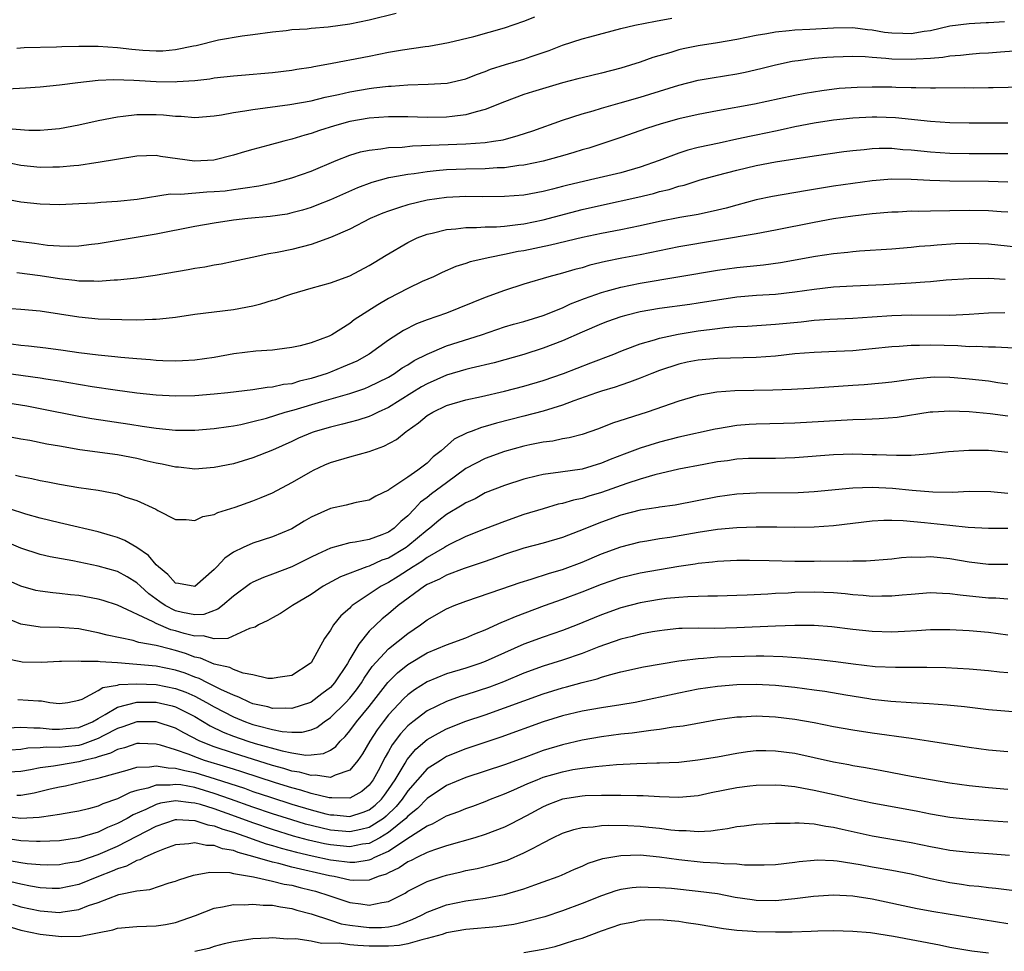
# Model space of a CAD drawing. Units: inches. Extents: x 2670000 to 2671137, y 1557000 to 1560000.
# Drawn here: x 2670885 to 2670987, y 1558643 to 1558740 of the extents above; entities that cross this region are included whole.
import ezdxf

# ---------------------------------------------------------------- set-up
doc = ezdxf.new("R2010")
doc.units = ezdxf.units.IN
doc.header["$MEASUREMENT"] = 0
doc.layers.add('LD26701557_2ft', color=153, linetype='Continuous')

msp = doc.modelspace()

# ---------------------------------------------------------------- linework, layer by layer
at = {"layer": 'LD26701557_2ft'}
for points, elevation in [([(2670883.58, 1558732.42), (2670885.49, 1558732.51), (2670887, 1558732.64), (2670889, 1558732.84), (2670890.91, 1558733.09), (2670893, 1558733.32), (2670894.61, 1558733.39), (2670896.68, 1558733.32), (2670897.27, 1558733.27), (2670899, 1558733.17), (2670901, 1558733.15), (2670901.18, 1558733.18), (2670903, 1558733.29), (2670904.54, 1558733.46), (2670905, 1558733.54), (2670907, 1558733.76), (2670907.82, 1558733.82), (2670911, 1558734.12), (2670913, 1558734.36), (2670913.54, 1558734.46), (2670915, 1558734.67), (2670915.27, 1558734.73), (2670917, 1558735.03), (2670918.64, 1558735.36), (2670919, 1558735.42), (2670921, 1558735.81), (2670922.01, 1558735.99), (2670923, 1558736.2), (2670924.46, 1558736.46), (2670926.8, 1558736.8), (2670927.16, 1558736.84), (2670929.2, 1558737.2), (2670931.83, 1558737.83), (2670935, 1558738.71), (2670937, 1558739.41), (2670938.14, 1558739.86)], 9054), ([(2670923.78, 1558740.22), (2670921, 1558739.53), (2670919, 1558739.1), (2670916.78, 1558738.78), (2670915, 1558738.65), (2670914.6, 1558738.6), (2670913, 1558738.51), (2670912.43, 1558738.43), (2670911, 1558738.29), (2670909, 1558738.01), (2670907.87, 1558737.87), (2670905.45, 1558737.45), (2670903.12, 1558736.88), (2670902.84, 1558736.84), (2670901, 1558736.45), (2670899.67, 1558736.33), (2670899, 1558736.3), (2670897.62, 1558736.38), (2670896.48, 1558736.48), (2670895, 1558736.66), (2670893, 1558736.8), (2670892.79, 1558736.79), (2670891, 1558736.8), (2670889.25, 1558736.75), (2670888.71, 1558736.71), (2670885.35, 1558736.65), (2670884.6, 1558736.6)], 9056), ([(2670986.66, 1558739.34), (2670985, 1558739.24), (2670984.76, 1558739.24), (2670983, 1558739.15), (2670981, 1558738.89), (2670979, 1558738.43), (2670978.35, 1558738.35), (2670977, 1558738.11), (2670976.15, 1558738.15), (2670975, 1558738.17), (2670974.26, 1558738.26), (2670973, 1558738.47), (2670972.51, 1558738.51), (2670971, 1558738.71), (2670969, 1558738.69), (2670966.54, 1558738.54), (2670965, 1558738.49), (2670964.41, 1558738.41), (2670963, 1558738.29), (2670962.11, 1558738.11), (2670961, 1558737.92), (2670959, 1558737.51), (2670957, 1558737.17), (2670955, 1558736.87), (2670953.45, 1558736.55), (2670953, 1558736.45), (2670952.19, 1558736.19), (2670950.33, 1558735.67), (2670949, 1558735.19), (2670947, 1558734.57), (2670945, 1558734.05), (2670943, 1558733.57), (2670942.56, 1558733.44), (2670941, 1558733.04), (2670937.89, 1558732.11), (2670937, 1558731.83), (2670935, 1558731.09), (2670933, 1558730.27), (2670932.05, 1558730.05), (2670931, 1558729.72), (2670929.57, 1558729.57), (2670929, 1558729.48), (2670927, 1558729.45), (2670925, 1558729.51), (2670923.53, 1558729.53), (2670923, 1558729.52), (2670921, 1558729.38), (2670919, 1558729.04), (2670917.41, 1558728.59), (2670915.88, 1558728.12), (2670915, 1558727.79), (2670914.36, 1558727.64), (2670913, 1558727.2), (2670912.17, 1558727), (2670910.55, 1558726.55), (2670909, 1558726.15), (2670908.11, 1558725.89), (2670907, 1558725.55), (2670904.95, 1558725.05), (2670902.95, 1558724.95), (2670899.44, 1558725.44), (2670899, 1558725.52), (2670897, 1558725.46), (2670893, 1558724.79), (2670892.76, 1558724.76), (2670891, 1558724.5), (2670890.47, 1558724.47), (2670889, 1558724.31), (2670888.31, 1558724.31), (2670887, 1558724.29), (2670885, 1558724.51), (2670883, 1558724.9)], 9050), ([(2670883.68, 1558728.32), (2670885.84, 1558728.16), (2670887, 1558728.16), (2670887.79, 1558728.21), (2670889, 1558728.33), (2670891, 1558728.71), (2670893, 1558729.15), (2670895, 1558729.53), (2670895.58, 1558729.58), (2670897, 1558729.77), (2670897.76, 1558729.76), (2670899, 1558729.78), (2670899.74, 1558729.74), (2670901, 1558729.61), (2670901.59, 1558729.59), (2670903, 1558729.47), (2670905, 1558729.62), (2670905.73, 1558729.73), (2670907, 1558729.96), (2670908.14, 1558730.14), (2670909, 1558730.3), (2670912.81, 1558730.81), (2670915, 1558731.19), (2670916.45, 1558731.55), (2670917.84, 1558731.84), (2670919, 1558732.12), (2670921, 1558732.46), (2670921.49, 1558732.51), (2670923, 1558732.71), (2670923.29, 1558732.71), (2670925, 1558732.85), (2670927.1, 1558732.9), (2670929.06, 1558733), (2670931, 1558733.45), (2670932.09, 1558733.91), (2670933, 1558734.21), (2670933.56, 1558734.44), (2670935.08, 1558734.92), (2670937, 1558735.47), (2670937.75, 1558735.75), (2670939.61, 1558736.39), (2670941, 1558736.94), (2670943, 1558737.58), (2670943.81, 1558737.81), (2670947, 1558738.66), (2670948.45, 1558739), (2670950.58, 1558739.42), (2670952.28, 1558739.73)], 9052), ([(2670883, 1558721.12), (2670885, 1558720.74), (2670887, 1558720.52), (2670889, 1558720.47), (2670891, 1558720.55), (2670892.64, 1558720.65), (2670893.29, 1558720.71), (2670895, 1558720.82), (2670897.03, 1558721.03), (2670900.45, 1558721.55), (2670901.54, 1558721.54), (2670904.23, 1558721.77), (2670905, 1558721.79), (2670906.11, 1558721.89), (2670907, 1558722), (2670908.2, 1558722.2), (2670909.61, 1558722.39), (2670911.25, 1558722.75), (2670913, 1558723.22), (2670915, 1558723.92), (2670917.59, 1558725), (2670919, 1558725.55), (2670920.11, 1558725.89), (2670921, 1558726.09), (2670922.21, 1558726.21), (2670923, 1558726.35), (2670924.4, 1558726.4), (2670925.48, 1558726.52), (2670931, 1558726.74), (2670933, 1558726.88), (2670933.87, 1558727), (2670934.84, 1558727.16), (2670936.41, 1558727.59), (2670937.91, 1558728.09), (2670941, 1558729.17), (2670943, 1558729.84), (2670944.16, 1558730.16), (2670945, 1558730.43), (2670946.96, 1558730.96), (2670949, 1558731.55), (2670953, 1558732.81), (2670955, 1558733.31), (2670956.44, 1558733.56), (2670959, 1558733.98), (2670959.86, 1558734.14), (2670961.49, 1558734.51), (2670963, 1558734.9), (2670964.73, 1558735.27), (2670965, 1558735.31), (2670965.35, 1558735.35), (2670967, 1558735.58), (2670968.3, 1558735.7), (2670969, 1558735.74), (2670971, 1558735.79), (2670972.25, 1558735.75), (2670973, 1558735.68), (2670974.4, 1558735.6), (2670975, 1558735.53), (2670977, 1558735.47), (2670977.53, 1558735.53), (2670979, 1558735.6), (2670980.3, 1558735.7), (2670981, 1558735.83), (2670982.1, 1558735.9), (2670983, 1558736.01), (2670984.09, 1558736.09), (2670985, 1558736.14), (2670986.26, 1558736.26), (2670987.64, 1558736.36)], 9048), ([(2670988.59, 1558732.59), (2670985.48, 1558732.52), (2670985, 1558732.52), (2670983.5, 1558732.5), (2670982.51, 1558732.51), (2670979.52, 1558732.48), (2670979, 1558732.5), (2670977.49, 1558732.51), (2670977, 1558732.54), (2670975.43, 1558732.57), (2670975, 1558732.59), (2670973, 1558732.6), (2670971.44, 1558732.56), (2670969.56, 1558732.44), (2670967.77, 1558732.23), (2670966.05, 1558731.95), (2670965, 1558731.74), (2670963.37, 1558731.37), (2670960.83, 1558730.83), (2670957, 1558730.16), (2670955, 1558729.77), (2670953, 1558729.31), (2670951.19, 1558728.81), (2670949.68, 1558728.32), (2670947, 1558727.39), (2670943.7, 1558726.3), (2670943, 1558726.12), (2670942.17, 1558725.83), (2670941, 1558725.51), (2670940.62, 1558725.38), (2670939, 1558724.95), (2670937, 1558724.53), (2670936.48, 1558724.48), (2670935, 1558724.26), (2670934.24, 1558724.24), (2670933, 1558724.14), (2670931, 1558724.1), (2670929, 1558724.04), (2670927.93, 1558723.93), (2670927, 1558723.85), (2670925.65, 1558723.65), (2670925, 1558723.58), (2670923.24, 1558723.24), (2670923, 1558723.21), (2670921.27, 1558722.73), (2670919.81, 1558722.19), (2670917, 1558720.94), (2670915.61, 1558720.39), (2670915, 1558720.15), (2670914.12, 1558719.88), (2670913, 1558719.59), (2670912.52, 1558719.48), (2670910.77, 1558719.23), (2670908.46, 1558719), (2670907, 1558718.83), (2670905, 1558718.53), (2670903, 1558718.18), (2670899, 1558717.39), (2670893, 1558716.38), (2670892.32, 1558716.32), (2670891, 1558716.15), (2670889.89, 1558716.11), (2670889, 1558716.14), (2670887.77, 1558716.23), (2670886.43, 1558716.43), (2670885, 1558716.59), (2670882.91, 1558716.91)], 9046), ([(2670987, 1558728.87), (2670983, 1558728.87), (2670981, 1558728.92), (2670979, 1558729.05), (2670975.41, 1558729.41), (2670973.48, 1558729.48), (2670973, 1558729.49), (2670971, 1558729.4), (2670969, 1558729.18), (2670967, 1558728.87), (2670965, 1558728.49), (2670963.78, 1558728.22), (2670963, 1558728.06), (2670961, 1558727.62), (2670960.47, 1558727.53), (2670959, 1558727.2), (2670957.18, 1558726.82), (2670955, 1558726.34), (2670953.93, 1558726.07), (2670953, 1558725.77), (2670950.96, 1558725), (2670949, 1558724.33), (2670947, 1558723.75), (2670943.89, 1558723), (2670943.15, 1558722.85), (2670941.54, 1558722.46), (2670941, 1558722.31), (2670939.94, 1558722.06), (2670939, 1558721.81), (2670937, 1558721.44), (2670935, 1558721.28), (2670932.73, 1558721.27), (2670931, 1558721.29), (2670929, 1558721.19), (2670927, 1558720.91), (2670925, 1558720.44), (2670924.14, 1558720.14), (2670923, 1558719.79), (2670922.43, 1558719.57), (2670921.12, 1558719), (2670919, 1558717.92), (2670917, 1558717.05), (2670915, 1558716.33), (2670913, 1558715.82), (2670911.51, 1558715.51), (2670910.63, 1558715.37), (2670908.9, 1558715), (2670907, 1558714.56), (2670905.71, 1558714.29), (2670905, 1558714.19), (2670904.01, 1558713.99), (2670903, 1558713.86), (2670902.29, 1558713.71), (2670898.89, 1558713.11), (2670897, 1558712.86), (2670895, 1558712.65), (2670894.64, 1558712.64), (2670893, 1558712.5), (2670892.54, 1558712.54), (2670891, 1558712.54), (2670890.6, 1558712.6), (2670889, 1558712.77), (2670887, 1558713.09), (2670884.6, 1558713.4)], 9044), ([(2670883, 1558709.79), (2670885, 1558709.66), (2670887, 1558709.48), (2670891, 1558708.86), (2670893, 1558708.66), (2670895.44, 1558708.56), (2670897, 1558708.55), (2670898.62, 1558708.62), (2670899, 1558708.62), (2670899.37, 1558708.63), (2670901, 1558708.83), (2670903, 1558709.13), (2670907, 1558709.62), (2670909, 1558710), (2670909.81, 1558710.19), (2670911, 1558710.56), (2670911.35, 1558710.65), (2670912.3, 1558711), (2670913, 1558711.23), (2670915, 1558711.83), (2670917, 1558712.38), (2670919, 1558713.08), (2670921, 1558714.15), (2670921.52, 1558714.48), (2670922.77, 1558715.23), (2670925, 1558716.53), (2670925.98, 1558717), (2670927, 1558717.39), (2670927.5, 1558717.5), (2670929, 1558717.89), (2670929.96, 1558717.96), (2670931, 1558718.1), (2670932.09, 1558718.09), (2670933, 1558718.15), (2670934.16, 1558718.16), (2670935, 1558718.23), (2670936.38, 1558718.38), (2670937, 1558718.47), (2670939, 1558718.88), (2670943, 1558719.94), (2670945, 1558720.41), (2670948.77, 1558721.23), (2670950.39, 1558721.61), (2670951, 1558721.79), (2670951.99, 1558722.01), (2670953, 1558722.35), (2670953.54, 1558722.46), (2670955.2, 1558723), (2670957, 1558723.5), (2670959, 1558724.01), (2670961, 1558724.49), (2670963, 1558724.87), (2670967, 1558725.49), (2670970.06, 1558725.94), (2670971, 1558726.06), (2670972.15, 1558726.15), (2670973, 1558726.25), (2670973.72, 1558726.28), (2670975, 1558726.27), (2670976.15, 1558726.15), (2670977, 1558726.1), (2670979, 1558725.89), (2670981, 1558725.77), (2670983, 1558725.74), (2670985, 1558725.75), (2670987, 1558725.72)], 9042), ([(2670987, 1558722.77), (2670985, 1558722.85), (2670981, 1558722.86), (2670978.93, 1558722.93), (2670977, 1558723.04), (2670975, 1558723.08), (2670973, 1558722.92), (2670971, 1558722.65), (2670969, 1558722.35), (2670966.11, 1558721.89), (2670962.7, 1558721.3), (2670961, 1558720.94), (2670959, 1558720.41), (2670957.9, 1558720.1), (2670957, 1558719.87), (2670955, 1558719.42), (2670953.11, 1558719.11), (2670951, 1558718.71), (2670949, 1558718.27), (2670947, 1558717.86), (2670945, 1558717.47), (2670943.06, 1558717.06), (2670939.75, 1558716.25), (2670937, 1558715.68), (2670936.41, 1558715.59), (2670935, 1558715.28), (2670933.47, 1558715), (2670931.45, 1558714.55), (2670931, 1558714.37), (2670929.95, 1558714.05), (2670928.56, 1558713.44), (2670927.64, 1558713), (2670926.49, 1558712.49), (2670925, 1558711.79), (2670923, 1558710.73), (2670921.9, 1558710.1), (2670919.46, 1558708.54), (2670919, 1558708.16), (2670917.15, 1558707), (2670916.86, 1558706.86), (2670915, 1558706.18), (2670913.86, 1558705.86), (2670913, 1558705.67), (2670911.49, 1558705.49), (2670911, 1558705.42), (2670909.31, 1558705.31), (2670907.01, 1558705.01), (2670905, 1558704.65), (2670903, 1558704.36), (2670901.71, 1558704.29), (2670901, 1558704.27), (2670899.69, 1558704.31), (2670899, 1558704.34), (2670898.4, 1558704.4), (2670897, 1558704.5), (2670895.35, 1558704.65), (2670894.73, 1558704.73), (2670893, 1558704.89), (2670891, 1558705.14), (2670889.37, 1558705.37), (2670887.6, 1558705.6), (2670885.81, 1558705.81), (2670885, 1558705.88), (2670884.02, 1558706.02)], 9040), ([(2670987, 1558719.66), (2670986.3, 1558719.7), (2670985, 1558719.82), (2670983, 1558719.83), (2670979, 1558719.79), (2670977.75, 1558719.75), (2670977, 1558719.76), (2670975.68, 1558719.68), (2670975, 1558719.66), (2670973, 1558719.49), (2670971, 1558719.27), (2670969, 1558718.98), (2670967, 1558718.61), (2670963, 1558717.8), (2670961, 1558717.42), (2670953, 1558716.07), (2670949, 1558715.25), (2670947.1, 1558714.9), (2670945.44, 1558714.56), (2670943.82, 1558714.18), (2670943, 1558713.93), (2670942.25, 1558713.75), (2670941, 1558713.38), (2670939.56, 1558713), (2670937, 1558712.22), (2670935, 1558711.57), (2670933, 1558710.84), (2670929, 1558709.24), (2670927, 1558708.54), (2670925.89, 1558708.11), (2670924.57, 1558707.43), (2670923, 1558706.43), (2670921.01, 1558705), (2670919.72, 1558704.28), (2670918.33, 1558703.67), (2670917, 1558703.12), (2670916.68, 1558703), (2670915, 1558702.46), (2670913.81, 1558702.19), (2670913, 1558701.94), (2670912.16, 1558701.84), (2670911, 1558701.57), (2670910.46, 1558701.54), (2670909, 1558701.31), (2670906.4, 1558701), (2670905, 1558700.85), (2670903, 1558700.68), (2670901, 1558700.64), (2670899, 1558700.74), (2670897, 1558700.95), (2670894.74, 1558701.26), (2670892.38, 1558701.62), (2670889.98, 1558702.02), (2670889, 1558702.2), (2670887.6, 1558702.4), (2670887, 1558702.51), (2670885.26, 1558702.74), (2670881, 1558703.35)], 9038), ([(2670883, 1558700.07), (2670885.64, 1558699.64), (2670887, 1558699.39), (2670891, 1558698.58), (2670892.34, 1558698.34), (2670896.26, 1558697.74), (2670897.56, 1558697.56), (2670899, 1558697.34), (2670901, 1558697.15), (2670903, 1558697.13), (2670905, 1558697.3), (2670906.47, 1558697.53), (2670907, 1558697.6), (2670907.73, 1558697.73), (2670909, 1558698.02), (2670910.39, 1558698.39), (2670912.33, 1558699), (2670913.25, 1558699.25), (2670916.1, 1558700.1), (2670919, 1558700.94), (2670920.55, 1558701.45), (2670921, 1558701.64), (2670921.92, 1558702.08), (2670923, 1558702.63), (2670923.61, 1558703), (2670924.43, 1558703.57), (2670925, 1558703.9), (2670925.67, 1558704.33), (2670927, 1558705), (2670929, 1558705.84), (2670932.6, 1558707), (2670935, 1558707.8), (2670935.92, 1558708.08), (2670937, 1558708.37), (2670939, 1558708.98), (2670941, 1558709.79), (2670941.82, 1558710.18), (2670943.25, 1558710.75), (2670945, 1558711.37), (2670945.5, 1558711.5), (2670947, 1558711.93), (2670949, 1558712.33), (2670957, 1558713.68), (2670959, 1558713.96), (2670961.76, 1558714.24), (2670963.52, 1558714.48), (2670967.12, 1558715.12), (2670969, 1558715.4), (2670970.46, 1558715.54), (2670971, 1558715.61), (2670971.67, 1558715.67), (2670975, 1558715.89), (2670977, 1558716.06), (2670977.84, 1558716.16), (2670979, 1558716.24), (2670979.69, 1558716.31), (2670981.58, 1558716.42), (2670983, 1558716.46), (2670985, 1558716.4), (2670987.91, 1558716.09)], 9036), ([(2670986.72, 1558712.72), (2670985, 1558712.81), (2670983, 1558712.79), (2670980.63, 1558712.63), (2670979, 1558712.46), (2670978.44, 1558712.44), (2670977, 1558712.32), (2670974.16, 1558712.16), (2670971, 1558712.03), (2670969, 1558711.92), (2670967, 1558711.69), (2670965, 1558711.4), (2670963, 1558711.17), (2670961.04, 1558711.04), (2670959, 1558710.87), (2670957, 1558710.59), (2670955, 1558710.26), (2670954.14, 1558710.14), (2670951, 1558709.7), (2670949, 1558709.36), (2670947.54, 1558709), (2670947, 1558708.85), (2670945.64, 1558708.36), (2670945, 1558708.12), (2670943, 1558707.26), (2670941, 1558706.37), (2670939, 1558705.61), (2670937, 1558704.95), (2670933.92, 1558704.08), (2670931.53, 1558703.53), (2670931, 1558703.39), (2670929, 1558702.81), (2670927, 1558701.94), (2670926.4, 1558701.6), (2670925.41, 1558701), (2670923, 1558699.49), (2670921.95, 1558699), (2670921.33, 1558698.67), (2670921, 1558698.54), (2670919.84, 1558698.16), (2670918.26, 1558697.74), (2670917, 1558697.46), (2670915.42, 1558697), (2670915.11, 1558696.89), (2670913.7, 1558696.3), (2670913, 1558695.97), (2670911, 1558695.08), (2670909, 1558694.27), (2670907, 1558693.66), (2670905, 1558693.26), (2670903, 1558693.12), (2670901.3, 1558693.3), (2670901, 1558693.32), (2670899.63, 1558693.63), (2670899, 1558693.74), (2670898.06, 1558693.94), (2670897, 1558694.2), (2670895, 1558694.57), (2670891.11, 1558695.11), (2670889, 1558695.47), (2670887.7, 1558695.7), (2670885.94, 1558696.06), (2670885, 1558696.22), (2670880.89, 1558697)], 9034), ([(2670884.47, 1558692.47), (2670885, 1558692.34), (2670886.14, 1558692.14), (2670887, 1558691.94), (2670887.8, 1558691.8), (2670889, 1558691.56), (2670891, 1558691.21), (2670893, 1558690.93), (2670895, 1558690.54), (2670895.74, 1558690.26), (2670897, 1558689.86), (2670898.96, 1558688.96), (2670899.18, 1558688.82), (2670901, 1558687.9), (2670902.11, 1558687.89), (2670903, 1558687.79), (2670903.8, 1558688.2), (2670905, 1558688.42), (2670905.37, 1558688.63), (2670907.16, 1558689.16), (2670909, 1558689.82), (2670909.84, 1558690.16), (2670911, 1558690.66), (2670913, 1558691.71), (2670915, 1558692.87), (2670915.25, 1558693), (2670916.44, 1558693.56), (2670917, 1558693.8), (2670919, 1558694.38), (2670921, 1558694.93), (2670922.53, 1558695.47), (2670923.84, 1558696.16), (2670924.82, 1558697), (2670924.94, 1558697.06), (2670926.12, 1558697.88), (2670927, 1558698.64), (2670927.57, 1558699), (2670929, 1558699.68), (2670931, 1558700.28), (2670932.62, 1558700.62), (2670935, 1558701.15), (2670937, 1558701.67), (2670939, 1558702.28), (2670941.08, 1558703), (2670943.92, 1558704.08), (2670946.28, 1558705), (2670947, 1558705.3), (2670947.46, 1558705.47), (2670949, 1558706.06), (2670950.49, 1558706.49), (2670951, 1558706.66), (2670952.93, 1558707.07), (2670955, 1558707.39), (2670956.44, 1558707.56), (2670957, 1558707.65), (2670957.75, 1558707.75), (2670959, 1558707.85), (2670960.1, 1558707.9), (2670963, 1558708.09), (2670965.65, 1558708.35), (2670967, 1558708.51), (2670968.62, 1558708.62), (2670971, 1558708.71), (2670973, 1558708.84), (2670975, 1558709), (2670977, 1558709.07), (2670981, 1558709.04), (2670983, 1558709.12), (2670985, 1558709.25), (2670986.69, 1558709.31)], 9032), ([(2670987.62, 1558705.62), (2670985.72, 1558705.72), (2670985, 1558705.7), (2670983.77, 1558705.77), (2670983, 1558705.76), (2670981.84, 1558705.84), (2670979, 1558705.93), (2670977.89, 1558705.89), (2670977, 1558705.9), (2670975.79, 1558705.79), (2670975, 1558705.74), (2670973, 1558705.53), (2670971, 1558705.35), (2670969.25, 1558705.25), (2670967, 1558705.16), (2670965.01, 1558705.01), (2670963, 1558704.79), (2670961, 1558704.63), (2670957, 1558704.56), (2670955, 1558704.37), (2670953.85, 1558704.15), (2670953, 1558703.96), (2670951, 1558703.31), (2670950.2, 1558703), (2670949.36, 1558702.64), (2670949, 1558702.52), (2670947.92, 1558702.08), (2670947, 1558701.8), (2670946.42, 1558701.58), (2670945, 1558701.16), (2670944.51, 1558701), (2670942.16, 1558700.16), (2670941, 1558699.72), (2670939, 1558699.1), (2670937, 1558698.57), (2670934.15, 1558697.85), (2670933, 1558697.5), (2670932.6, 1558697.4), (2670931.54, 1558697), (2670931.14, 1558696.86), (2670929.8, 1558696.2), (2670928.44, 1558695), (2670927.63, 1558694.37), (2670927, 1558693.74), (2670926.04, 1558693), (2670925, 1558692.27), (2670923.04, 1558690.96), (2670923, 1558690.92), (2670921.69, 1558690.31), (2670921, 1558689.89), (2670919.65, 1558689.65), (2670919, 1558689.5), (2670918.62, 1558689.38), (2670917, 1558689.05), (2670915, 1558688.14), (2670914.28, 1558687.72), (2670913, 1558686.93), (2670911, 1558686.1), (2670909, 1558685.45), (2670907.98, 1558685), (2670907, 1558684.52), (2670906.08, 1558683.92), (2670905.26, 1558683), (2670905, 1558682.73), (2670903, 1558680.99), (2670901.29, 1558681.29), (2670901, 1558681.31), (2670900.21, 1558682.21), (2670899.24, 1558683), (2670899, 1558683.23), (2670898.19, 1558684.19), (2670897, 1558685), (2670895.74, 1558685.74), (2670895, 1558686.03), (2670894.26, 1558686.26), (2670893, 1558686.62), (2670889.45, 1558687.45), (2670889, 1558687.54), (2670887, 1558688.04), (2670885.54, 1558688.46), (2670883.83, 1558689)], 9030), ([(2670987, 1558701.9), (2670985.96, 1558702.04), (2670985, 1558702.19), (2670983, 1558702.42), (2670981.45, 1558702.55), (2670981, 1558702.58), (2670979.4, 1558702.6), (2670979, 1558702.58), (2670977.55, 1558702.45), (2670977, 1558702.36), (2670975.79, 1558702.21), (2670975, 1558702.08), (2670974.02, 1558701.98), (2670972.17, 1558701.83), (2670971, 1558701.76), (2670966.55, 1558701.45), (2670964.66, 1558701.34), (2670962.73, 1558701.27), (2670958.8, 1558701.2), (2670956.94, 1558701.06), (2670955, 1558700.72), (2670953, 1558700.13), (2670949.75, 1558699), (2670946.15, 1558697.85), (2670944.72, 1558697.28), (2670943, 1558696.69), (2670941.67, 1558696.33), (2670941, 1558696.23), (2670939.99, 1558696.01), (2670939, 1558695.9), (2670937.62, 1558695.62), (2670937, 1558695.48), (2670935, 1558694.94), (2670933, 1558694.22), (2670931, 1558693.16), (2670929, 1558691.7), (2670927.46, 1558690.54), (2670927, 1558690.17), (2670926.32, 1558689.68), (2670925.7, 1558689), (2670925, 1558688.29), (2670924.29, 1558687.71), (2670923.59, 1558687), (2670923, 1558686.59), (2670922.32, 1558686.32), (2670921, 1558685.84), (2670919.55, 1558685.55), (2670919, 1558685.49), (2670917, 1558684.94), (2670915.67, 1558684.33), (2670915, 1558683.99), (2670913, 1558683.02), (2670911, 1558682.25), (2670910.08, 1558681.92), (2670909, 1558681.42), (2670908.73, 1558681.27), (2670907, 1558679.98), (2670905.86, 1558679), (2670905.38, 1558678.62), (2670903.91, 1558678.09), (2670903, 1558678.06), (2670901.72, 1558678.28), (2670901, 1558678.47), (2670899.93, 1558679), (2670899.38, 1558679.38), (2670898.22, 1558680.22), (2670897.37, 1558681), (2670897, 1558681.37), (2670895.99, 1558681.99), (2670895, 1558682.54), (2670893, 1558683.09), (2670890.37, 1558683.63), (2670888.03, 1558684.03), (2670887, 1558684.27), (2670885, 1558684.93), (2670883.55, 1558685.55)], 9028), ([(2670987, 1558698.57), (2670985.18, 1558698.82), (2670983, 1558699.02), (2670981, 1558699.1), (2670979.26, 1558699), (2670978.98, 1558698.98), (2670975.57, 1558698.43), (2670973.71, 1558698.29), (2670972.25, 1558698.25), (2670971, 1558698.2), (2670965, 1558697.86), (2670963.81, 1558697.81), (2670961, 1558697.76), (2670960.28, 1558697.72), (2670959, 1558697.62), (2670957, 1558697.29), (2670956.76, 1558697.24), (2670953, 1558696.41), (2670951, 1558695.89), (2670949, 1558695.26), (2670947.34, 1558694.66), (2670945.9, 1558694.1), (2670945, 1558693.72), (2670943, 1558693.12), (2670940.79, 1558692.79), (2670939, 1558692.56), (2670938.4, 1558692.4), (2670937, 1558692.08), (2670935, 1558691.43), (2670933, 1558690.64), (2670931.95, 1558690.05), (2670931, 1558689.63), (2670930.63, 1558689.37), (2670929, 1558688.43), (2670928.21, 1558687.79), (2670927.27, 1558687), (2670927, 1558686.8), (2670925, 1558685.13), (2670924.82, 1558685), (2670923, 1558683.91), (2670922.32, 1558683.68), (2670921, 1558683.07), (2670920.78, 1558683), (2670918.03, 1558681.97), (2670916.25, 1558681), (2670915, 1558680.16), (2670913.08, 1558679), (2670911.83, 1558678.17), (2670911, 1558677.73), (2670910.55, 1558677.45), (2670909.56, 1558677), (2670909.22, 1558676.78), (2670908.63, 1558676.63), (2670906.4, 1558675.6), (2670905, 1558675.57), (2670903.86, 1558675.86), (2670903, 1558675.83), (2670901.88, 1558676.12), (2670901, 1558676.39), (2670900.51, 1558676.51), (2670899, 1558677.14), (2670898.68, 1558677.32), (2670895, 1558679.03), (2670893.51, 1558679.51), (2670893, 1558679.66), (2670891, 1558680.05), (2670890.13, 1558680.13), (2670889, 1558680.26), (2670888.31, 1558680.31), (2670887, 1558680.48), (2670886.57, 1558680.57), (2670885, 1558681.01), (2670883, 1558681.92)], 9026), ([(2670987, 1558694.83), (2670985, 1558695.03), (2670982.96, 1558695.04), (2670980.88, 1558694.88), (2670979, 1558694.68), (2670978.67, 1558694.67), (2670977, 1558694.53), (2670975.5, 1558694.5), (2670973.43, 1558694.57), (2670973, 1558694.6), (2670971, 1558694.64), (2670969, 1558694.57), (2670965, 1558694.28), (2670963, 1558694.22), (2670961.79, 1558694.21), (2670961, 1558694.22), (2670960.19, 1558694.19), (2670959, 1558694.12), (2670958.03, 1558693.97), (2670957, 1558693.85), (2670955.59, 1558693.59), (2670953, 1558693.09), (2670950.51, 1558692.51), (2670949, 1558692.08), (2670947.63, 1558691.63), (2670945, 1558690.68), (2670943.7, 1558690.3), (2670943, 1558690.07), (2670942.11, 1558689.89), (2670941, 1558689.56), (2670940.53, 1558689.47), (2670938.98, 1558689.02), (2670937, 1558688.4), (2670935, 1558687.7), (2670933, 1558686.94), (2670931, 1558686.16), (2670929.31, 1558685.31), (2670929, 1558685.15), (2670928.79, 1558685), (2670927, 1558683.96), (2670926.45, 1558683.55), (2670925.54, 1558683), (2670924, 1558682), (2670923, 1558681.38), (2670922.74, 1558681.26), (2670922.26, 1558681), (2670919.26, 1558679), (2670919.12, 1558678.88), (2670919, 1558678.75), (2670918.06, 1558677.94), (2670917.32, 1558677), (2670917, 1558676.45), (2670916.4, 1558675.6), (2670915, 1558673.09), (2670914.92, 1558673), (2670913, 1558671.79), (2670911.58, 1558671.58), (2670911, 1558671.45), (2670910.53, 1558671.47), (2670909, 1558671.84), (2670908, 1558672), (2670907, 1558672.38), (2670906.59, 1558672.59), (2670905, 1558672.94), (2670903.56, 1558673.56), (2670903, 1558673.67), (2670902.04, 1558674.04), (2670901, 1558674.37), (2670900.48, 1558674.48), (2670899, 1558674.88), (2670897.19, 1558675.19), (2670897, 1558675.27), (2670896.62, 1558675.38), (2670893.94, 1558675.94), (2670893, 1558676.2), (2670891.49, 1558676.51), (2670891, 1558676.59), (2670889, 1558676.74), (2670887, 1558676.77), (2670885, 1558677.09), (2670883, 1558677.9)], 9024), ([(2670987, 1558690.6), (2670985.24, 1558690.76), (2670983, 1558690.78), (2670981.3, 1558690.7), (2670979.27, 1558690.73), (2670977.11, 1558690.89), (2670975.09, 1558691.09), (2670973, 1558691.2), (2670971, 1558691.15), (2670967, 1558690.75), (2670965.33, 1558690.67), (2670961, 1558690.62), (2670959, 1558690.52), (2670957, 1558690.26), (2670952.61, 1558689.39), (2670951, 1558689.17), (2670950.86, 1558689.14), (2670949, 1558688.86), (2670947, 1558688.34), (2670945, 1558687.62), (2670942.68, 1558686.68), (2670941, 1558686.05), (2670939, 1558685.47), (2670937, 1558684.93), (2670935, 1558684.28), (2670934.07, 1558683.93), (2670933, 1558683.57), (2670932.59, 1558683.41), (2670930.82, 1558682.82), (2670929, 1558682.14), (2670928.27, 1558681.73), (2670927, 1558681.17), (2670926.73, 1558681), (2670924, 1558679), (2670923, 1558678.16), (2670922.36, 1558677.64), (2670921, 1558676.35), (2670919.92, 1558675), (2670919, 1558673.46), (2670918.75, 1558673), (2670917.42, 1558671), (2670917, 1558670.55), (2670916.11, 1558669.89), (2670915, 1558669.03), (2670914.93, 1558669), (2670913, 1558668.35), (2670912.41, 1558668.41), (2670911, 1558668.38), (2670910.52, 1558668.52), (2670909, 1558668.86), (2670908.66, 1558669), (2670907.55, 1558669.55), (2670907, 1558669.73), (2670905.69, 1558670.31), (2670905, 1558670.67), (2670904.31, 1558671), (2670903.45, 1558671.45), (2670903, 1558671.6), (2670902, 1558672), (2670901, 1558672.34), (2670899, 1558672.74), (2670895, 1558673.08), (2670893.19, 1558673.19), (2670893, 1558673.22), (2670891.23, 1558673.23), (2670891, 1558673.27), (2670889.21, 1558673.21), (2670889, 1558673.22), (2670887.13, 1558673.13), (2670885.16, 1558673.16), (2670885, 1558673.18), (2670883.49, 1558673.49)], 9022), ([(2670884.7, 1558669.3), (2670886.85, 1558669.15), (2670887.15, 1558669.15), (2670888.01, 1558669), (2670889, 1558668.89), (2670889.86, 1558669), (2670891, 1558669.22), (2670891.33, 1558669.33), (2670893, 1558670.23), (2670893.47, 1558670.53), (2670895, 1558670.79), (2670895.17, 1558670.83), (2670897, 1558670.92), (2670899, 1558670.83), (2670901, 1558670.43), (2670902.05, 1558670.05), (2670903, 1558669.63), (2670904.21, 1558669), (2670905, 1558668.53), (2670907, 1558667.49), (2670908.21, 1558667), (2670909, 1558666.72), (2670909.4, 1558666.6), (2670911, 1558666.19), (2670912.01, 1558665.99), (2670913, 1558665.9), (2670914.08, 1558665.92), (2670915, 1558666.16), (2670915.59, 1558666.41), (2670916.37, 1558667), (2670917, 1558667.42), (2670918.61, 1558669), (2670919, 1558669.42), (2670919.7, 1558670.3), (2670920.2, 1558671), (2670920.49, 1558671.51), (2670921.31, 1558672.69), (2670923, 1558674.52), (2670925, 1558676.13), (2670926.3, 1558677), (2670927, 1558677.52), (2670929, 1558678.66), (2670929.8, 1558679), (2670931, 1558679.46), (2670934.73, 1558680.73), (2670936.6, 1558681.4), (2670937.74, 1558681.74), (2670939.64, 1558682.36), (2670941, 1558682.73), (2670943, 1558683.48), (2670945, 1558684.34), (2670947, 1558685.08), (2670949, 1558685.59), (2670949.7, 1558685.7), (2670951, 1558685.93), (2670952.09, 1558686.09), (2670955, 1558686.59), (2670957, 1558686.9), (2670959, 1558687.07), (2670961, 1558687.13), (2670963.13, 1558687.13), (2670965, 1558687.1), (2670967, 1558687.14), (2670969, 1558687.28), (2670973, 1558687.75), (2670974.18, 1558687.82), (2670975, 1558687.83), (2670976.2, 1558687.8), (2670978.4, 1558687.6), (2670981, 1558687.31), (2670982.89, 1558687.11), (2670985, 1558686.99), (2670987, 1558687)], 9020), ([(2670883.63, 1558666.37), (2670885, 1558666.43), (2670886.36, 1558666.36), (2670887, 1558666.38), (2670888.24, 1558666.24), (2670889, 1558666.21), (2670889.7, 1558666.3), (2670891, 1558666.41), (2670892.42, 1558667), (2670893, 1558667.34), (2670893.73, 1558667.73), (2670895, 1558668.51), (2670896.98, 1558669.02), (2670899, 1558669.02), (2670900.63, 1558668.63), (2670901, 1558668.53), (2670902.03, 1558668.03), (2670903, 1558667.53), (2670904.58, 1558666.58), (2670905.92, 1558665.92), (2670907, 1558665.5), (2670908.46, 1558665), (2670909.24, 1558664.76), (2670912.02, 1558663.98), (2670913, 1558663.78), (2670914.45, 1558663.55), (2670915, 1558663.56), (2670916.29, 1558663.71), (2670917, 1558664.07), (2670917.56, 1558664.44), (2670918.01, 1558665), (2670918.52, 1558665.48), (2670919, 1558666.04), (2670919.7, 1558667), (2670921, 1558668.58), (2670922.94, 1558671.06), (2670923.94, 1558672.06), (2670925, 1558672.91), (2670927, 1558674.11), (2670929, 1558674.95), (2670931, 1558675.68), (2670931.93, 1558676.07), (2670933, 1558676.49), (2670934.72, 1558677.28), (2670935, 1558677.39), (2670936.12, 1558677.88), (2670939.11, 1558679), (2670941, 1558679.67), (2670943, 1558680.42), (2670945, 1558681.21), (2670947, 1558681.89), (2670949, 1558682.37), (2670951, 1558682.73), (2670953, 1558683.07), (2670954.69, 1558683.31), (2670955, 1558683.37), (2670956.48, 1558683.52), (2670957, 1558683.6), (2670959, 1558683.68), (2670960.31, 1558683.69), (2670962.33, 1558683.67), (2670965, 1558683.6), (2670967, 1558683.6), (2670967.62, 1558683.62), (2670970.42, 1558683.58), (2670971, 1558683.62), (2670972.38, 1558683.62), (2670975, 1558683.85), (2670976.03, 1558683.97), (2670977, 1558684.03), (2670978.01, 1558684.01), (2670979, 1558684.06), (2670980.03, 1558683.97), (2670981, 1558683.86), (2670983, 1558683.53), (2670985, 1558683.28), (2670987, 1558683.27)], 9018), ([(2670987, 1558679.68), (2670985.76, 1558679.76), (2670985, 1558679.78), (2670982.07, 1558680.07), (2670981, 1558680.23), (2670980.24, 1558680.24), (2670979, 1558680.31), (2670977, 1558680.16), (2670976.08, 1558680.08), (2670975, 1558679.96), (2670973.98, 1558679.98), (2670973, 1558679.95), (2670972.05, 1558680.05), (2670971, 1558680.12), (2670970.21, 1558680.21), (2670969, 1558680.31), (2670967, 1558680.38), (2670965, 1558680.35), (2670964.3, 1558680.3), (2670963, 1558680.25), (2670962.19, 1558680.19), (2670960.08, 1558680.08), (2670959, 1558680.03), (2670957, 1558679.98), (2670955.99, 1558679.99), (2670955, 1558679.95), (2670953.92, 1558679.92), (2670953, 1558679.85), (2670951.73, 1558679.73), (2670951, 1558679.64), (2670949, 1558679.28), (2670947, 1558678.76), (2670945, 1558678.04), (2670944.26, 1558677.74), (2670942.49, 1558677), (2670941, 1558676.41), (2670939, 1558675.72), (2670937, 1558675.01), (2670935, 1558674.13), (2670933, 1558673.21), (2670932.44, 1558673), (2670931, 1558672.52), (2670929, 1558671.94), (2670927, 1558671.12), (2670925.7, 1558670.3), (2670925, 1558669.77), (2670924.6, 1558669.4), (2670923, 1558667.7), (2670922.45, 1558667), (2670921.83, 1558666.17), (2670921.06, 1558665), (2670920.31, 1558663.69), (2670919.83, 1558663), (2670919, 1558661.98), (2670917.48, 1558661.48), (2670917, 1558661.23), (2670915.47, 1558661.47), (2670915, 1558661.42), (2670913.79, 1558661.79), (2670913, 1558661.9), (2670912.17, 1558662.17), (2670911, 1558662.48), (2670907, 1558663.73), (2670905, 1558664.41), (2670903.52, 1558665), (2670901.85, 1558665.85), (2670901, 1558666.33), (2670899, 1558667), (2670897, 1558667), (2670895.54, 1558666.46), (2670895, 1558666.31), (2670893.57, 1558665.57), (2670893, 1558665.26), (2670891.36, 1558664.64), (2670891, 1558664.55), (2670889.59, 1558664.41), (2670889, 1558664.33), (2670887.63, 1558664.37), (2670887, 1558664.29), (2670885.74, 1558664.26), (2670885, 1558664.14), (2670883.95, 1558664.05)], 9016), ([(2670987, 1558675.94), (2670985, 1558676.21), (2670983, 1558676.39), (2670981, 1558676.5), (2670979, 1558676.49), (2670977.61, 1558676.39), (2670976.34, 1558676.33), (2670975, 1558676.25), (2670973, 1558676.31), (2670971, 1558676.54), (2670968.81, 1558676.81), (2670967, 1558676.94), (2670965, 1558676.95), (2670963, 1558676.88), (2670959, 1558676.7), (2670956.64, 1558676.64), (2670955, 1558676.67), (2670953.36, 1558676.64), (2670953, 1558676.62), (2670951.53, 1558676.47), (2670951, 1558676.4), (2670950.28, 1558676.28), (2670949, 1558676.04), (2670948.18, 1558675.82), (2670947, 1558675.54), (2670944.74, 1558674.74), (2670943, 1558674.05), (2670941, 1558673.37), (2670939, 1558672.75), (2670937, 1558672.02), (2670934.88, 1558671.12), (2670933.43, 1558670.57), (2670931, 1558669.78), (2670930.4, 1558669.6), (2670929, 1558669.1), (2670927, 1558668.12), (2670925.52, 1558667), (2670925, 1558666.56), (2670924.25, 1558665.75), (2670923.38, 1558664.62), (2670923, 1558663.92), (2670922.66, 1558663.34), (2670921.93, 1558661.93), (2670921.43, 1558661), (2670921, 1558660.43), (2670920.23, 1558659.77), (2670919, 1558659.11), (2670917.14, 1558659.14), (2670917, 1558659.12), (2670916.87, 1558659.13), (2670915, 1558659.58), (2670913.93, 1558659.93), (2670913, 1558660.16), (2670911.32, 1558660.68), (2670907.83, 1558661.83), (2670907, 1558662.08), (2670906.31, 1558662.31), (2670903.98, 1558663), (2670903, 1558663.36), (2670902.39, 1558663.61), (2670901, 1558664.1), (2670899.43, 1558664.57), (2670899, 1558664.66), (2670897.27, 1558664.73), (2670897, 1558664.73), (2670895.71, 1558664.29), (2670895, 1558664.13), (2670894.26, 1558663.74), (2670893, 1558663.37), (2670892.73, 1558663.27), (2670891.53, 1558663), (2670891, 1558662.85), (2670889, 1558662.52), (2670888.4, 1558662.4), (2670887, 1558662.22), (2670886.01, 1558662.02), (2670885, 1558661.85), (2670883.78, 1558661.78)], 9014), ([(2670884.61, 1558659.39), (2670885, 1558659.41), (2670886.37, 1558659.63), (2670888.05, 1558660.05), (2670889, 1558660.27), (2670889.62, 1558660.38), (2670892.22, 1558661), (2670893, 1558661.15), (2670893.24, 1558661.24), (2670895.99, 1558661.99), (2670897, 1558662.29), (2670898.32, 1558662.32), (2670899, 1558662.45), (2670900.22, 1558662.22), (2670901, 1558662.21), (2670901.94, 1558661.94), (2670903, 1558661.73), (2670905.1, 1558661.1), (2670908.12, 1558660.12), (2670909, 1558659.8), (2670910.81, 1558659.19), (2670913, 1558658.48), (2670915, 1558657.88), (2670916.51, 1558657.49), (2670917, 1558657.38), (2670917.37, 1558657.37), (2670919, 1558657.21), (2670920.37, 1558657.63), (2670921, 1558657.89), (2670921.62, 1558658.38), (2670922.27, 1558659), (2670922.59, 1558659.41), (2670923, 1558659.98), (2670923.68, 1558661), (2670924.72, 1558662.72), (2670924.92, 1558663.08), (2670925.84, 1558664.16), (2670927, 1558665.16), (2670928.17, 1558665.83), (2670929, 1558666.27), (2670931, 1558667.06), (2670933, 1558667.72), (2670935, 1558668.42), (2670937, 1558669.16), (2670939, 1558669.89), (2670941, 1558670.51), (2670941.4, 1558670.6), (2670943, 1558671.05), (2670944.57, 1558671.43), (2670945, 1558671.59), (2670945.85, 1558671.85), (2670947, 1558672.14), (2670949.34, 1558672.66), (2670953, 1558673.29), (2670953.31, 1558673.31), (2670955, 1558673.54), (2670955.56, 1558673.56), (2670957, 1558673.69), (2670959.78, 1558673.78), (2670961, 1558673.79), (2670961.8, 1558673.79), (2670963.74, 1558673.74), (2670965.61, 1558673.61), (2670967.44, 1558673.44), (2670969.22, 1558673.22), (2670971.03, 1558672.97), (2670973.28, 1558672.72), (2670975.38, 1558672.62), (2670978.64, 1558672.64), (2670980.6, 1558672.6), (2670983, 1558672.46), (2670985, 1558672.29), (2670986.15, 1558672.15), (2670987, 1558672.07)], 9012), ([(2670987.98, 1558667.98), (2670985, 1558668.22), (2670982.52, 1558668.52), (2670980.72, 1558668.72), (2670978.86, 1558668.86), (2670977, 1558668.95), (2670974.91, 1558669.09), (2670973, 1558669.3), (2670972.65, 1558669.35), (2670970.27, 1558669.73), (2670968.11, 1558670.11), (2670967, 1558670.27), (2670965, 1558670.53), (2670963, 1558670.73), (2670961, 1558670.83), (2670959, 1558670.81), (2670957, 1558670.65), (2670955, 1558670.35), (2670953, 1558669.95), (2670948.49, 1558669), (2670947, 1558668.74), (2670945, 1558668.43), (2670943, 1558668.07), (2670941, 1558667.6), (2670939, 1558666.99), (2670934.6, 1558665.4), (2670931, 1558664.19), (2670929, 1558663.39), (2670928.36, 1558663), (2670927, 1558662.11), (2670925, 1558659.85), (2670924.42, 1558659), (2670923.78, 1558658.22), (2670922.77, 1558657.23), (2670922.47, 1558657), (2670921, 1558656.07), (2670920.15, 1558655.85), (2670919, 1558655.61), (2670917, 1558655.79), (2670916.01, 1558656.01), (2670914.42, 1558656.42), (2670913, 1558656.84), (2670911, 1558657.48), (2670909, 1558658.17), (2670906.69, 1558659), (2670905, 1558659.58), (2670903, 1558660.18), (2670901.54, 1558660.46), (2670901, 1558660.52), (2670900.44, 1558660.44), (2670899, 1558660.45), (2670898.13, 1558660.13), (2670897, 1558659.88), (2670896.32, 1558659.68), (2670895, 1558659.02), (2670893.48, 1558658.52), (2670893, 1558658.28), (2670891.99, 1558657.99), (2670891, 1558657.75), (2670890.37, 1558657.63), (2670889, 1558657.41), (2670887.13, 1558657.13), (2670886.91, 1558657.09), (2670885, 1558656.99), (2670883, 1558657.23)], 9010), ([(2670987, 1558663.89), (2670985, 1558664.07), (2670983, 1558664.34), (2670978.82, 1558665), (2670977, 1558665.26), (2670973, 1558665.8), (2670971, 1558666.11), (2670969, 1558666.47), (2670967, 1558666.87), (2670965, 1558667.23), (2670963, 1558667.48), (2670961, 1558667.57), (2670959.47, 1558667.47), (2670959, 1558667.46), (2670957, 1558667.18), (2670953.45, 1558666.55), (2670952.43, 1558666.43), (2670951, 1558666.19), (2670950.1, 1558666.1), (2670948.19, 1558665.81), (2670947, 1558665.7), (2670945, 1558665.44), (2670943, 1558665.09), (2670941, 1558664.62), (2670939, 1558664.01), (2670938.25, 1558663.75), (2670937, 1558663.27), (2670935, 1558662.55), (2670931, 1558661.23), (2670929, 1558660.39), (2670927, 1558659.07), (2670925.99, 1558658.01), (2670925, 1558657.22), (2670924.8, 1558657), (2670923, 1558655.53), (2670922.1, 1558655), (2670921, 1558654.42), (2670920.33, 1558654.33), (2670919, 1558654.07), (2670917, 1558654.26), (2670916.38, 1558654.38), (2670914.75, 1558654.75), (2670913.17, 1558655.17), (2670911, 1558655.84), (2670909, 1558656.54), (2670907.2, 1558657.2), (2670905, 1558657.98), (2670903.57, 1558658.43), (2670903, 1558658.58), (2670902.6, 1558658.6), (2670901, 1558658.83), (2670899.43, 1558658.57), (2670899, 1558658.44), (2670897.93, 1558657.93), (2670896.63, 1558657.37), (2670895.98, 1558657), (2670895, 1558656.48), (2670893.95, 1558656.05), (2670893, 1558655.59), (2670891, 1558654.98), (2670889, 1558654.7), (2670887, 1558654.6), (2670886.63, 1558654.63), (2670885, 1558654.68), (2670883, 1558654.99)], 9008), ([(2670883.24, 1558652.76), (2670885, 1558652.45), (2670885.65, 1558652.35), (2670887, 1558652.22), (2670887.8, 1558652.2), (2670889, 1558652.23), (2670889.64, 1558652.36), (2670891, 1558652.58), (2670891.3, 1558652.7), (2670893, 1558653.26), (2670895, 1558654.14), (2670899, 1558656.21), (2670901, 1558656.88), (2670901.12, 1558656.89), (2670903, 1558656.8), (2670904.35, 1558656.35), (2670905, 1558656.25), (2670905.89, 1558655.89), (2670907, 1558655.58), (2670908.64, 1558655), (2670908.9, 1558654.9), (2670910.37, 1558654.37), (2670911, 1558654.19), (2670911.91, 1558653.91), (2670913.5, 1558653.5), (2670915.13, 1558653.13), (2670917, 1558652.73), (2670917.33, 1558652.67), (2670919, 1558652.47), (2670919.52, 1558652.48), (2670921, 1558652.72), (2670921.21, 1558652.79), (2670921.59, 1558653), (2670923, 1558653.63), (2670924.9, 1558654.9), (2670927, 1558656.25), (2670927.55, 1558656.45), (2670929, 1558657.26), (2670930.28, 1558657.72), (2670931, 1558658.03), (2670931.72, 1558658.28), (2670933, 1558658.76), (2670933.56, 1558659), (2670935, 1558659.55), (2670935.96, 1558659.96), (2670937.4, 1558660.6), (2670938.36, 1558661), (2670939, 1558661.25), (2670941, 1558661.83), (2670942.04, 1558662.04), (2670943, 1558662.2), (2670944.38, 1558662.38), (2670946.56, 1558662.56), (2670948.67, 1558662.67), (2670950.74, 1558662.74), (2670951, 1558662.73), (2670953, 1558662.83), (2670954.96, 1558663.04), (2670957, 1558663.38), (2670959, 1558663.76), (2670960.09, 1558663.91), (2670961, 1558664.02), (2670961.98, 1558664.02), (2670963, 1558664), (2670965, 1558663.73), (2670969, 1558662.86), (2670970.57, 1558662.57), (2670971, 1558662.48), (2670972.28, 1558662.28), (2670973.97, 1558661.97), (2670977, 1558661.38), (2670979, 1558661.01), (2670981, 1558660.69), (2670983, 1558660.4), (2670985, 1558660.19), (2670987, 1558660.04)], 9006), ([(2670987, 1558656.6), (2670983, 1558656.89), (2670981, 1558657.11), (2670979, 1558657.44), (2670977.7, 1558657.7), (2670973, 1558658.57), (2670971.02, 1558658.98), (2670969.37, 1558659.37), (2670967, 1558659.89), (2670965.89, 1558660.11), (2670965, 1558660.25), (2670963.6, 1558660.4), (2670963, 1558660.45), (2670961, 1558660.42), (2670960.34, 1558660.34), (2670959, 1558660.17), (2670956.36, 1558659.64), (2670955, 1558659.35), (2670953, 1558659.15), (2670951, 1558659.22), (2670949.32, 1558659.32), (2670948.68, 1558659.32), (2670947, 1558659.37), (2670946.64, 1558659.36), (2670945, 1558659.38), (2670943.34, 1558659.34), (2670943, 1558659.31), (2670941, 1558659), (2670939.55, 1558658.45), (2670939, 1558658.21), (2670937.27, 1558657.27), (2670935.61, 1558656.39), (2670935, 1558656.11), (2670933, 1558655.33), (2670931.93, 1558655), (2670929, 1558654.17), (2670927.76, 1558653.76), (2670927, 1558653.47), (2670926.01, 1558653), (2670925.34, 1558652.66), (2670925, 1558652.51), (2670924.11, 1558651.89), (2670923, 1558651.37), (2670922.76, 1558651.24), (2670921.95, 1558651), (2670921, 1558650.63), (2670919.42, 1558650.58), (2670919, 1558650.63), (2670917.38, 1558651), (2670916.92, 1558651.08), (2670913, 1558651.97), (2670911.67, 1558652.33), (2670911, 1558652.47), (2670909, 1558653.08), (2670907.48, 1558653.48), (2670907, 1558653.67), (2670905.86, 1558653.86), (2670905, 1558654.2), (2670904.21, 1558654.21), (2670903, 1558654.49), (2670902.38, 1558654.38), (2670901, 1558654.26), (2670899.86, 1558653.86), (2670899, 1558653.51), (2670897.83, 1558653), (2670897.29, 1558652.71), (2670897, 1558652.64), (2670895.93, 1558652.07), (2670895, 1558651.8), (2670894.45, 1558651.55), (2670893.03, 1558651), (2670891, 1558650.17), (2670889, 1558649.76), (2670888.23, 1558649.77), (2670887, 1558649.83), (2670886.01, 1558649.99), (2670885, 1558650.2), (2670881, 1558651.12)], 9004), ([(2670884.14, 1558648.14), (2670885, 1558647.87), (2670887, 1558647.43), (2670889, 1558647.29), (2670889.36, 1558647.36), (2670891, 1558647.59), (2670891.99, 1558647.99), (2670893, 1558648.32), (2670895.13, 1558649.13), (2670897, 1558649.51), (2670898.34, 1558649.66), (2670900.33, 1558650.33), (2670901, 1558650.52), (2670901.34, 1558650.66), (2670902.85, 1558651.15), (2670904.54, 1558651.46), (2670906.6, 1558651.4), (2670907, 1558651.31), (2670909.04, 1558650.96), (2670911, 1558650.53), (2670912.22, 1558650.22), (2670913, 1558650.1), (2670913.87, 1558649.87), (2670915, 1558649.6), (2670915.47, 1558649.47), (2670916.95, 1558649), (2670919, 1558648.3), (2670920.16, 1558648.16), (2670921, 1558648.02), (2670922.32, 1558648.32), (2670923, 1558648.41), (2670924.71, 1558649.29), (2670925, 1558649.48), (2670927, 1558650.49), (2670928.55, 1558651), (2670929, 1558651.14), (2670930.52, 1558651.48), (2670931, 1558651.6), (2670932.17, 1558651.83), (2670933.78, 1558652.22), (2670935.3, 1558652.7), (2670937, 1558653.43), (2670937.94, 1558653.94), (2670939, 1558654.47), (2670940, 1558655), (2670941, 1558655.49), (2670942.14, 1558655.86), (2670943, 1558656.07), (2670944.14, 1558656.14), (2670945, 1558656.27), (2670945.69, 1558656.31), (2670947.73, 1558656.27), (2670949, 1558656.21), (2670949.89, 1558656.11), (2670951, 1558656), (2670952.18, 1558655.82), (2670953, 1558655.74), (2670953.75, 1558655.75), (2670955, 1558655.64), (2670956.3, 1558655.7), (2670957, 1558655.83), (2670958.04, 1558655.96), (2670959, 1558656.17), (2670959.76, 1558656.24), (2670961, 1558656.41), (2670963, 1558656.51), (2670964.51, 1558656.51), (2670965, 1558656.54), (2670965.45, 1558656.55), (2670967, 1558656.43), (2670968.19, 1558656.19), (2670969, 1558656.1), (2670969.88, 1558655.88), (2670973, 1558655.2), (2670977, 1558654.52), (2670979, 1558654.1), (2670979.94, 1558653.94), (2670981, 1558653.72), (2670983, 1558653.5), (2670985, 1558653.37), (2670987.19, 1558653.19)], 9002), ([(2670883, 1558646.07), (2670885, 1558645.46), (2670887, 1558645.04), (2670889.22, 1558644.78), (2670891.16, 1558644.84), (2670894.5, 1558645.5), (2670895, 1558645.66), (2670897, 1558645.83), (2670899, 1558645.9), (2670899.95, 1558646.05), (2670901, 1558646.24), (2670903.05, 1558646.95), (2670905, 1558647.73), (2670905.85, 1558647.85), (2670907, 1558648.11), (2670908.08, 1558648.08), (2670909, 1558648.15), (2670910.04, 1558648.04), (2670911, 1558648.03), (2670911.85, 1558647.85), (2670913, 1558647.7), (2670913.53, 1558647.53), (2670915, 1558647.14), (2670917, 1558646.47), (2670918.11, 1558646.11), (2670919, 1558645.97), (2670920.16, 1558645.84), (2670921, 1558645.72), (2670922.27, 1558645.73), (2670923, 1558645.8), (2670924, 1558646), (2670925.46, 1558646.54), (2670926.43, 1558647), (2670927, 1558647.31), (2670929, 1558648.06), (2670931, 1558648.47), (2670933, 1558648.76), (2670935, 1558649.13), (2670937, 1558649.71), (2670938.12, 1558650.12), (2670939, 1558650.43), (2670940.53, 1558651), (2670940.87, 1558651.13), (2670942.24, 1558651.76), (2670943, 1558652.08), (2670943.63, 1558652.37), (2670945.15, 1558652.85), (2670947, 1558653.18), (2670949, 1558653.23), (2670951, 1558653.04), (2670953, 1558652.75), (2670955.52, 1558652.48), (2670957, 1558652.41), (2670957.67, 1558652.33), (2670959, 1558652.3), (2670959.79, 1558652.21), (2670961.81, 1558652.19), (2670963, 1558652.23), (2670965, 1558652.49), (2670965.45, 1558652.55), (2670967, 1558652.7), (2670967.29, 1558652.71), (2670969, 1558652.66), (2670969.38, 1558652.62), (2670971.76, 1558652.24), (2670973, 1558652.01), (2670975, 1558651.66), (2670977, 1558651.27), (2670979, 1558650.8), (2670981, 1558650.37), (2670982.2, 1558650.2), (2670983, 1558650.08), (2670983.99, 1558649.99), (2670985, 1558649.85), (2670985.78, 1558649.78), (2670989.33, 1558649.33)], 9000), ([(2670987, 1558646.11), (2670979.34, 1558647.34), (2670977.64, 1558647.64), (2670973, 1558648.66), (2670971, 1558648.98), (2670969, 1558649.08), (2670966.93, 1558648.93), (2670965, 1558648.68), (2670964.65, 1558648.65), (2670963, 1558648.48), (2670961, 1558648.52), (2670960.57, 1558648.57), (2670958.84, 1558648.84), (2670957, 1558649.19), (2670955, 1558649.46), (2670952.26, 1558649.74), (2670951, 1558649.83), (2670949.85, 1558649.85), (2670949, 1558649.9), (2670948.18, 1558649.82), (2670947, 1558649.66), (2670946.49, 1558649.51), (2670945, 1558649.01), (2670943, 1558648.2), (2670941, 1558647.46), (2670939.16, 1558646.84), (2670937, 1558646.26), (2670935.96, 1558646.04), (2670934.2, 1558645.8), (2670931, 1558645.52), (2670929, 1558645.16), (2670928.54, 1558645), (2670927, 1558644.57), (2670926.45, 1558644.45), (2670925, 1558644.02), (2670924.13, 1558643.87), (2670923, 1558643.78), (2670921.81, 1558643.81), (2670921, 1558643.81), (2670919.85, 1558643.85), (2670919, 1558643.94), (2670917.9, 1558644.1), (2670916.08, 1558644.08), (2670915, 1558644.31), (2670913.44, 1558644.56), (2670912.52, 1558644.52), (2670911, 1558644.65), (2670910.62, 1558644.62), (2670909, 1558644.54), (2670907, 1558644.23), (2670906.02, 1558644.02), (2670905, 1558643.75), (2670904.44, 1558643.56), (2670903, 1558643.26)], 8998), ([(2670937, 1558643.13), (2670939, 1558643.49), (2670940.24, 1558643.76), (2670941, 1558643.99), (2670942.48, 1558644.48), (2670943, 1558644.63), (2670945, 1558645.39), (2670947, 1558646.07), (2670948.31, 1558646.31), (2670949, 1558646.47), (2670949.5, 1558646.5), (2670951, 1558646.54), (2670953, 1558646.39), (2670953.75, 1558646.25), (2670955, 1558646.08), (2670957.61, 1558645.61), (2670959, 1558645.46), (2670960.64, 1558645.36), (2670961, 1558645.32), (2670963, 1558645.27), (2670964.72, 1558645.28), (2670966.67, 1558645.33), (2670967.38, 1558645.38), (2670969, 1558645.4), (2670971, 1558645.36), (2670972.8, 1558645.2), (2670975.18, 1558644.82), (2670979.93, 1558643.93), (2670981, 1558643.68), (2670983.3, 1558643.3), (2670985, 1558643.1)], 8996)]:
    msp.add_lwpolyline(points, dxfattribs=dict(at, elevation=elevation))

doc.saveas('drawing.dxf')
